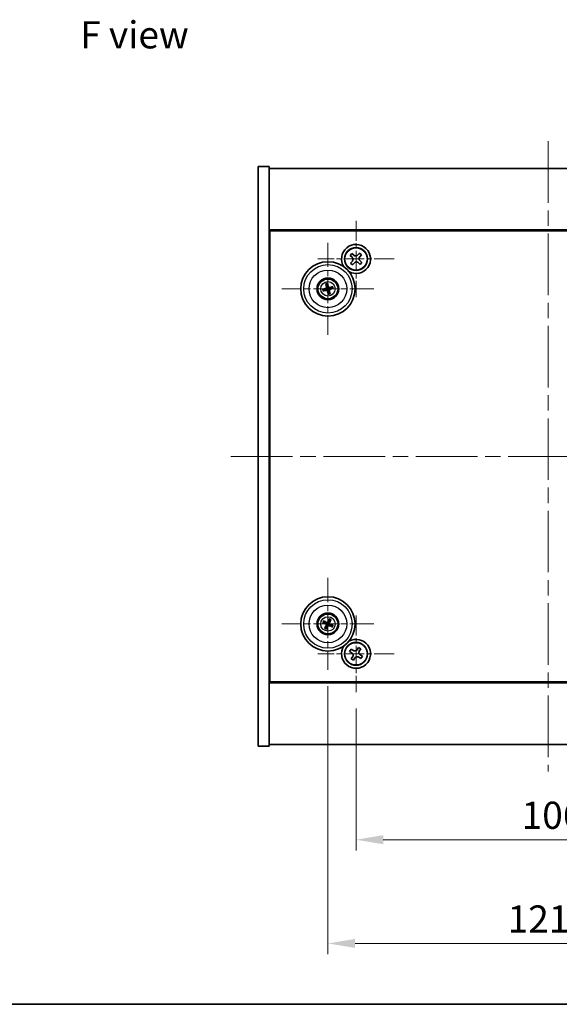
# Model space of a CAD drawing. Units: millimetres. Extents: x 43 to 5773, y 24 to 867.
# Drawn here: x 1524 to 1673, y 24 to 296 of the extents above; entities that cross this region are included whole.
import ezdxf

# ---------------------------------------------------------------- set-up
doc = ezdxf.new("R2010")
doc.units = ezdxf.units.MM
doc.header["$LTSCALE"] = 3
doc.linetypes.add('CHAIN', pattern=[0.3543, 0.2362, -0.0295, 0.0591, -0.0295])
doc.layers.get('Defpoints').update_dxf_attribs({"lineweight": 25})
for name, color, linetype, lineweight in [('Border (ISO)', 7, 'Continuous', 35), ('Center Mark (ISO)', 131, 'Continuous', 18), ('Centerline (ISO)', 131, 'Continuous', 18), ('Dimension (ISO)', 7, 'Continuous', 18), ('Dimension (ISO) @ 1', 7, 'Continuous', 18), ('Symbol (ISO)', 7, 'Continuous', 18), ('Visible (ISO)', 7, 'Continuous', 35), ('Visible Narrow (ISO)', 7, 'Continuous', 25)]:
    doc.layers.add(name, color=color, linetype=linetype, lineweight=lineweight)
doc.styles.add('Note Text (TK)', font='txt')
doc.dimstyles.new('Default - Method 1b (TK)', dxfattribs={"dimscale": 3, "dimtxt": 2.5, "dimasz": 2.5, "dimexe": 1, "dimexo": 1.5, "dimgap": 1, "dimtad": 1, "dimtoh": 1, "dimrnd": 1e-08, "dimdsep": 46, "dimtxsty": 'Note Text (TK)', "dimcen": 0.09, "dimdle": 5, "dimclrd": 100, "dimclre": 100, "dimclrt": 7, "dimadec": 1, "dimazin": 1, "dimtfac": 1, "dimtmove": 0, "dimatfit": 3, "dimfxl": 1, "dimtolj": 1, "dimlwd": -1, "dimlwe": -1, "dimarcsym": 0})

# ---------------------------------------------------------------- blocks, each defined once
blk = doc.blocks.new('図面枠 tk図枠')
at = {"layer": 'Border (ISO)'}
blk.add_line((14.5, 8), (405.5, 8), dxfattribs=at)
blk = doc.blocks.new('*D40')
at = {"layer": 'Defpoints', "color": 0}
for p in [(1617.05, 110.19), (1723.05, 110.19), (1723.05, 69.43)]:
    blk.add_point(p, dxfattribs=at)
at = {"layer": 'Dimension (ISO)', "color": 100}
for p, q in [((1617.05, 105.69), (1617.05, 66.43)), ((1723.05, 105.69), (1723.05, 66.43)), ((1624.55, 69.43), (1715.55, 69.43))]:
    blk.add_line(p, q, dxfattribs=at)
for points in [[(1624.55, 70.68), (1624.55, 68.18), (1617.05, 69.43)], [(1715.55, 70.68), (1715.55, 68.18), (1723.05, 69.43)]]:
    blk.add_solid(points, dxfattribs=at)
at = {"layer": 'Dimension (ISO)', "color": 7, "insert": (1662.74, 76.18), "char_height": 7.5, "attachment_point": 4, "style": 'Note Text (TK)'}
blk.add_mtext('\\A1;106', dxfattribs=at)
blk = doc.blocks.new('*D41')
at = {"layer": 'Defpoints', "color": 0}
for p in [(1609.3, 116.29), (1730.8, 116.29), (1730.8, 40.8)]:
    blk.add_point(p, dxfattribs=at)
at = {"layer": 'Dimension (ISO)', "color": 100}
for p, q in [((1609.3, 111.79), (1609.3, 37.8)), ((1730.8, 111.79), (1730.8, 37.8)), ((1616.8, 40.8), (1723.3, 40.8))]:
    blk.add_line(p, q, dxfattribs=at)
for points in [[(1616.8, 42.05), (1616.8, 39.55), (1609.3, 40.8)], [(1723.3, 42.05), (1723.3, 39.55), (1730.8, 40.8)]]:
    blk.add_solid(points, dxfattribs=at)
at = {"layer": 'Dimension (ISO)', "color": 7, "insert": (1658.88, 47.55), "char_height": 7.5, "attachment_point": 4, "style": 'Note Text (TK)'}
blk.add_mtext('\\A1;121.5', dxfattribs=at)

msp = doc.modelspace()

# ---------------------------------------------------------------- linework, layer by layer
at = {"layer": 'Center Mark (ISO)', "linetype": 'CHAIN', "ltscale": 7.820964}
for p, q in [((1617.0455, 240.3017), (1617.0455, 219.1867)), ((1627.6031, 229.7442), (1606.488, 229.7442)), ((1617.0455, 131.3017), (1617.0455, 110.1867)), ((1627.6031, 120.7442), (1606.488, 120.7442))]:
    msp.add_line(p, q, dxfattribs=at)
at = {"layer": 'Center Mark (ISO)', "linetype": 'CHAIN', "ltscale": 9.408404}
for p, q in [((1609.2955, 234.1946), (1609.2955, 208.7938)), ((1621.9959, 221.4942), (1596.5952, 221.4942)), ((1609.2955, 141.6946), (1609.2955, 116.2938)), ((1621.9959, 128.9942), (1596.5952, 128.9942))]:
    msp.add_line(p, q, dxfattribs=at)
at = {"layer": 'Centerline (ISO)', "linetype": 'CHAIN', "ltscale": 23.990969}
for p, q in [((1670.0455, 262.2442), (1670.0455, 88.2442)), ((1582.5455, 175.2442), (1757.5455, 175.2442))]:
    msp.add_line(p, q, dxfattribs=at)
at = {"layer": 'Visible (ISO)'}
for p, q in [((1590.0455, 255.2442), (1593.0455, 255.2442)), ((1590.0455, 95.2442), (1590.0455, 255.2442)), ((1593.0455, 95.2442), (1593.0455, 255.2442)), ((1593.0455, 254.7442), (1747.0455, 254.7442)), ((1747.0455, 237.7442), (1593.0455, 237.7442)), ((1593.2955, 112.9942), (1593.2955, 237.4942)), ((1593.2955, 237.4942), (1746.7955, 237.4942)), ((1615.8989, 231.2424), (1615.4108, 230.6861)), ((1616.4551, 230.7544), (1615.8989, 231.2424)), ((1617.9874, 231.3789), (1617.4994, 230.8226)), ((1618.5437, 230.8909), (1617.9874, 231.3789)), ((1615.4108, 230.6861), (1615.9671, 230.1981)), ((1616.0354, 229.1538), (1615.5474, 228.5975)), ((1615.5474, 228.5975), (1616.1036, 228.1095)), ((1616.1036, 228.1095), (1616.5916, 228.6658)), ((1617.6359, 228.734), (1618.1922, 228.246)), ((1618.0557, 230.3346), (1618.5437, 230.8909)), ((1618.6802, 228.8023), (1618.1239, 229.2903)), ((1618.1922, 228.246), (1618.6802, 228.8023)), ((1593.2955, 224.7442), (1593.0455, 224.7442)), ((1593.0455, 224.2442), (1593.2955, 224.2442)), ((1608.4777, 221.436), (1607.9368, 221.3968)), ((1608.0462, 220.9512), (1608.5437, 221.167)), ((1608.7525, 222.7436), (1608.9684, 222.246)), ((1609.2373, 222.312), (1609.1981, 222.853)), ((1609.3538, 220.6764), (1609.3929, 220.1354)), ((1609.8385, 220.2448), (1609.6227, 220.7424)), ((1610.5449, 222.0372), (1610.0473, 221.8214)), ((1610.1134, 221.5525), (1610.6543, 221.5916)), ((1607.9828, 129.3582), (1608.5053, 129.2129)), ((1608.6232, 129.4635), (1608.1781, 129.7734)), ((1608.8262, 128.3219), (1608.5164, 127.8768)), ((1608.9315, 127.6815), (1609.0768, 128.204)), ((1609.6596, 130.3069), (1609.5143, 129.7844)), ((1609.7648, 129.6665), (1610.0747, 130.1116)), ((1609.9679, 128.5249), (1610.413, 128.215)), ((1610.6083, 128.6302), (1610.0857, 128.7755)), ((1593.0455, 126.2442), (1593.2955, 126.2442)), ((1593.0455, 125.7442), (1593.2955, 125.7442)), ((1617.7284, 122.5029), (1617.3304, 121.879)), ((1618.3523, 122.105), (1617.7284, 122.5029)), ((1615.6847, 122.0509), (1615.2868, 121.427)), ((1615.2868, 121.427), (1615.9107, 121.0291)), ((1616.3086, 121.653), (1615.6847, 122.0509)), ((1616.1367, 120.0073), (1615.7388, 119.3834)), ((1616.3627, 118.9855), (1616.7606, 119.6094)), ((1617.7824, 119.8354), (1618.4064, 119.4375)), ((1617.9544, 121.4811), (1618.3523, 122.105)), ((1618.8043, 120.0614), (1618.1804, 120.4593)), ((1618.4064, 119.4375), (1618.8043, 120.0614)), ((1615.7388, 119.3834), (1616.3627, 118.9855)), ((1593.0455, 112.7442), (1747.0455, 112.7442)), ((1746.7955, 112.9942), (1593.2955, 112.9942)), ((1590.0455, 95.2442), (1593.0455, 95.2442)), ((1747.0455, 95.7442), (1593.0455, 95.7442))]:
    msp.add_line(p, q, dxfattribs=at)
for centre, radius in [((1617.0455, 229.7442), 3.15), ((1609.2955, 221.4942), 7.5), ((1609.2955, 221.4942), 3), ((1609.2955, 221.4942), 2.8), ((1609.2955, 128.9942), 7.5), ((1609.2955, 128.9942), 3), ((1609.2955, 128.9942), 2.8), ((1617.0455, 120.7442), 3.15)]:
    msp.add_circle(centre, radius, dxfattribs=at)
for centre, radius, start, end in [((1617.0455, 229.7442), 4, 240.761151, 212.81867), ((1609.2955, 221.4942), 0.8199, 184.07362, 203.516996), ((1609.2955, 221.4942), 0.8199, 94.07362, 113.516996), ((1609.2955, 221.4942), 0.8199, 274.07362, 293.516996), ((1609.2955, 221.4942), 0.8199, 4.07362, 23.516996), ((1609.2955, 128.9942), 0.8199, 145.084832, 164.528207), ((1609.2955, 128.9942), 0.8199, 235.084832, 254.528207), ((1609.2955, 128.9942), 0.8199, 55.084832, 74.528207), ((1609.2955, 128.9942), 0.8199, 325.084832, 344.528207), ((1617.0455, 120.7442), 4, 147.18133, 119.238849)]:
    msp.add_arc(centre, radius, start, end, dxfattribs=at)
for centre, major_axis, start_param, end_param in [((1609.1289, 221.4519), (-1.2298, 4.8433), 4.80330753, 5.00936987), ((1609.3379, 221.3275), (-4.8433, -1.2298), 4.80330753, 5.00936987), ((1609.2558, 221.6615), (4.8621, 1.1532), 4.41540809, 4.62147044), ((1609.4628, 221.5339), (1.1532, -4.8621), 4.41540809, 4.62147044), ((1609.4622, 221.5365), (1.2298, -4.8433), 4.80330753, 5.00936987), ((1609.1282, 221.4545), (-1.1532, 4.8621), 4.41540809, 4.62147044), ((1609.3352, 221.3269), (-4.8621, -1.1532), 4.41540809, 4.62147044), ((1609.2532, 221.6609), (4.8433, 1.2298), 4.80330753, 5.00936987), ((1609.37, 129.1492), (4.5047, -2.1628), 4.41540809, 4.62147044), ((1609.2236, 128.838), (-4.5383, 2.0913), 4.80330753, 5.00936987), ((1609.4517, 128.9222), (-2.0913, -4.5383), 4.80330753, 5.00936987), ((1609.1405, 129.0686), (2.1628, 4.5047), 4.41540809, 4.62147044), ((1609.4506, 128.9198), (-2.1628, -4.5047), 4.41540809, 4.62147044), ((1609.3675, 129.1504), (4.5383, -2.0913), 4.80330753, 5.00936987), ((1609.1394, 129.0662), (2.0913, 4.5383), 4.80330753, 5.00936987), ((1609.2211, 128.8392), (-4.5047, 2.1628), 4.41540809, 4.62147044)]:
    msp.add_ellipse(centre, major_axis=major_axis, ratio=0.08715574, start_param=start_param, end_param=end_param, dxfattribs=at)
for points, knots in [([(1616.0354, 229.1538), (1616.0963, 229.2233), (1616.1477, 229.3098), (1616.2114, 229.4967), (1616.2236, 229.597), (1616.2114, 229.7832), (1616.1863, 229.8811), (1616.0988, 230.0581), (1616.0366, 230.1372), (1615.9671, 230.1981)], [0.225164225, 0.225164225, 0.225164225, 0.225164225, 0.253148765, 0.253148765, 0.281133306, 0.281133306, 0.309117846, 0.309117846, 0.337102387, 0.337102387, 0.337102387, 0.337102387]), ([(1616.4551, 230.7544), (1616.5246, 230.6934), (1616.6111, 230.642), (1616.798, 230.5783), (1616.8983, 230.5661), (1617.0845, 230.5783), (1617.1824, 230.6035), (1617.3594, 230.6909), (1617.4385, 230.7532), (1617.4994, 230.8226)], [0.113199271, 0.113199271, 0.113199271, 0.113199271, 0.141183811, 0.141183811, 0.169168352, 0.169168352, 0.197152892, 0.197152892, 0.225137433, 0.225137433, 0.225137433, 0.225137433]), ([(1617.6359, 228.734), (1617.5665, 228.795), (1617.4799, 228.8464), (1617.2931, 228.9101), (1617.1927, 228.9223), (1617.0066, 228.9101), (1616.9087, 228.885), (1616.7317, 228.7975), (1616.6526, 228.7353), (1616.5916, 228.6658)], [0.338363496, 0.338363496, 0.338363496, 0.338363496, 0.366348036, 0.366348036, 0.394332577, 0.394332577, 0.422317117, 0.422317117, 0.450301658, 0.450301658, 0.450301658, 0.450301658]), ([(1618.0557, 230.3346), (1617.9948, 230.2651), (1617.9433, 230.1786), (1617.8797, 229.9918), (1617.8675, 229.8914), (1617.8796, 229.7052), (1617.9048, 229.6073), (1617.9922, 229.4303), (1618.0545, 229.3513), (1618.1239, 229.2903)], [0, 0, 0, 0, 0.027984541, 0.027984541, 0.055969081, 0.055969081, 0.083953622, 0.083953622, 0.111938162, 0.111938162, 0.111938162, 0.111938162]), ([(1609.1726, 222.9717), (1609.1753, 222.9622), (1609.1781, 222.9516), (1609.1836, 222.93), (1609.187, 222.9155), (1609.192, 222.8927), (1609.1943, 222.8804), (1609.1969, 222.8646), (1609.1978, 222.8577), (1609.1981, 222.853)], [0.0122628834, 0.0122628834, 0.0122628834, 0.0122628834, 0.0151542734, 0.0151542734, 0.0189595549, 0.0189595549, 0.022715966, 0.022715966, 0.0257516105, 0.0257516105, 0.0257516105, 0.0257516105]), ([(1607.818, 221.3713), (1607.8275, 221.374), (1607.8381, 221.3768), (1607.8597, 221.3823), (1607.8743, 221.3857), (1607.897, 221.3906), (1607.9093, 221.393), (1607.9251, 221.3956), (1607.932, 221.3965), (1607.9368, 221.3968)], [0.0122628834, 0.0122628834, 0.0122628834, 0.0122628834, 0.0151542734, 0.0151542734, 0.0189595549, 0.0189595549, 0.022715966, 0.022715966, 0.0257516105, 0.0257516105, 0.0257516105, 0.0257516105]), ([(1608.0462, 220.9512), (1608.0418, 220.9493), (1608.0353, 220.9469), (1608.0201, 220.9419), (1608.0081, 220.9383), (1607.9857, 220.9321), (1607.9712, 220.9284), (1607.9495, 220.9233), (1607.9387, 220.9209), (1607.9291, 220.9188)], [0.0346009038, 0.0346009038, 0.0346009038, 0.0346009038, 0.0376365484, 0.0376365484, 0.0413929595, 0.0413929595, 0.045198241, 0.045198241, 0.0480896309, 0.0480896309, 0.0480896309, 0.0480896309]), ([(1608.7525, 222.7436), (1608.7507, 222.7479), (1608.7483, 222.7545), (1608.7432, 222.7696), (1608.7396, 222.7816), (1608.7334, 222.8041), (1608.7297, 222.8186), (1608.7246, 222.8403), (1608.7222, 222.851), (1608.7202, 222.8606)], [0.0346009038, 0.0346009038, 0.0346009038, 0.0346009038, 0.0376365484, 0.0376365484, 0.0413929595, 0.0413929595, 0.045198241, 0.045198241, 0.0480896309, 0.0480896309, 0.0480896309, 0.0480896309]), ([(1608.9361, 221.8752), (1608.9417, 221.851), (1608.9428, 221.824), (1608.9342, 221.7717), (1608.9244, 221.7464), (1608.8982, 221.7038), (1608.88, 221.6837), (1608.838, 221.6532), (1608.8146, 221.6423), (1608.7914, 221.6363)], [0, 0, 0, 0, 0.0074949209, 0.0074949209, 0.0149898419, 0.0149898419, 0.0224863874, 0.0224863874, 0.0296679253, 0.0296679253, 0.0296679253, 0.0296679253]), ([(1609.0657, 221.906), (1609.0753, 221.8721), (1609.0794, 221.8358), (1609.0769, 221.7783), (1609.073, 221.7521), (1609.0578, 221.7005), (1609.0465, 221.6752), (1609.0198, 221.6311), (1609.0025, 221.6094), (1608.9639, 221.572), (1608.9425, 221.5564), (1608.8927, 221.5275), (1608.8586, 221.5143), (1608.8241, 221.5072)], [0.1466285026, 0.1466285026, 0.1466285026, 0.1466285026, 0.1576101955, 0.1576101955, 0.1653520771, 0.1653520771, 0.1730939586, 0.1730939586, 0.1808358402, 0.1808358402, 0.1885777218, 0.1885777218, 0.1995594146, 0.1995594146, 0.1995594146, 0.1995594146]), ([(1608.8838, 221.2644), (1608.9176, 221.274), (1608.9539, 221.2781), (1609.0114, 221.2756), (1609.0377, 221.2716), (1609.0892, 221.2564), (1609.1145, 221.2452), (1609.1587, 221.2184), (1609.1804, 221.2012), (1609.2177, 221.1626), (1609.2334, 221.1411), (1609.2622, 221.0914), (1609.2754, 221.0573), (1609.2825, 221.0228)], [0.1466285026, 0.1466285026, 0.1466285026, 0.1466285026, 0.1576101955, 0.1576101955, 0.1653520771, 0.1653520771, 0.1730939586, 0.1730939586, 0.1808358402, 0.1808358402, 0.1885777218, 0.1885777218, 0.1995594146, 0.1995594146, 0.1995594146, 0.1995594146]), ([(1608.9145, 221.1348), (1608.9387, 221.1404), (1608.9658, 221.1415), (1609.0181, 221.1329), (1609.0434, 221.1231), (1609.0859, 221.0969), (1609.106, 221.0787), (1609.1365, 221.0367), (1609.1474, 221.0132), (1609.1535, 220.99)], [0, 0, 0, 0, 0.0074949209, 0.0074949209, 0.0149898419, 0.0149898419, 0.0224863874, 0.0224863874, 0.0296679253, 0.0296679253, 0.0296679253, 0.0296679253]), ([(1609.7073, 221.7241), (1609.6735, 221.7144), (1609.6371, 221.7103), (1609.5797, 221.7128), (1609.5534, 221.7168), (1609.5019, 221.732), (1609.4766, 221.7432), (1609.4324, 221.77), (1609.4107, 221.7872), (1609.3734, 221.8258), (1609.3577, 221.8473), (1609.3288, 221.8971), (1609.3156, 221.9311), (1609.3085, 221.9656)], [0.1466285026, 0.1466285026, 0.1466285026, 0.1466285026, 0.1576101955, 0.1576101955, 0.1653520771, 0.1653520771, 0.1730939586, 0.1730939586, 0.1808358402, 0.1808358402, 0.1885777218, 0.1885777218, 0.1995594146, 0.1995594146, 0.1995594146, 0.1995594146]), ([(1609.6766, 221.8536), (1609.6523, 221.8481), (1609.6253, 221.8469), (1609.573, 221.8555), (1609.5477, 221.8653), (1609.5052, 221.8915), (1609.4851, 221.9097), (1609.4545, 221.9517), (1609.4437, 221.9752), (1609.4376, 221.9984)], [0, 0, 0, 0, 0.0074949209, 0.0074949209, 0.0149898419, 0.0149898419, 0.0224863874, 0.0224863874, 0.0296679253, 0.0296679253, 0.0296679253, 0.0296679253]), ([(1609.5254, 221.0824), (1609.5157, 221.1163), (1609.5116, 221.1526), (1609.5142, 221.2101), (1609.5181, 221.2363), (1609.5333, 221.2879), (1609.5446, 221.3132), (1609.5713, 221.3573), (1609.5885, 221.379), (1609.6272, 221.4164), (1609.6486, 221.432), (1609.6984, 221.4609), (1609.7325, 221.4741), (1609.7669, 221.4812)], [0.1466285026, 0.1466285026, 0.1466285026, 0.1466285026, 0.1576101955, 0.1576101955, 0.1653520771, 0.1653520771, 0.1730939586, 0.1730939586, 0.1808358402, 0.1808358402, 0.1885777218, 0.1885777218, 0.1995594146, 0.1995594146, 0.1995594146, 0.1995594146]), ([(1609.6549, 221.1132), (1609.6494, 221.1374), (1609.6482, 221.1644), (1609.6569, 221.2168), (1609.6666, 221.242), (1609.6928, 221.2846), (1609.711, 221.3047), (1609.753, 221.3352), (1609.7765, 221.3461), (1609.7997, 221.3522)], [0, 0, 0, 0, 0.0074949209, 0.0074949209, 0.0149898419, 0.0149898419, 0.0224863874, 0.0224863874, 0.0296679253, 0.0296679253, 0.0296679253, 0.0296679253]), ([(1609.8385, 220.2448), (1609.8404, 220.2405), (1609.8428, 220.234), (1609.8478, 220.2188), (1609.8514, 220.2068), (1609.8576, 220.1843), (1609.8613, 220.1699), (1609.8665, 220.1481), (1609.8689, 220.1374), (1609.8709, 220.1278)], [0.0346009038, 0.0346009038, 0.0346009038, 0.0346009038, 0.0376365484, 0.0376365484, 0.0413929595, 0.0413929595, 0.045198241, 0.045198241, 0.0480896309, 0.0480896309, 0.0480896309, 0.0480896309]), ([(1610.5449, 222.0372), (1610.5493, 222.0391), (1610.5558, 222.0415), (1610.571, 222.0465), (1610.583, 222.0501), (1610.6054, 222.0563), (1610.6199, 222.06), (1610.6416, 222.0652), (1610.6523, 222.0676), (1610.6619, 222.0696)], [0.0346009038, 0.0346009038, 0.0346009038, 0.0346009038, 0.0376365484, 0.0376365484, 0.0413929595, 0.0413929595, 0.045198241, 0.045198241, 0.0480896309, 0.0480896309, 0.0480896309, 0.0480896309]), ([(1610.773, 221.6171), (1610.7636, 221.6145), (1610.753, 221.6116), (1610.7313, 221.6061), (1610.7168, 221.6027), (1610.694, 221.5978), (1610.6817, 221.5954), (1610.6659, 221.5929), (1610.6591, 221.592), (1610.6543, 221.5916)], [0.0122628834, 0.0122628834, 0.0122628834, 0.0122628834, 0.0151542734, 0.0151542734, 0.0189595549, 0.0189595549, 0.022715966, 0.022715966, 0.0257516105, 0.0257516105, 0.0257516105, 0.0257516105]), ([(1609.4185, 220.0167), (1609.4158, 220.0262), (1609.4129, 220.0368), (1609.4075, 220.0584), (1609.404, 220.073), (1609.3991, 220.0957), (1609.3967, 220.108), (1609.3942, 220.1238), (1609.3933, 220.1307), (1609.3929, 220.1354)], [0.0122628834, 0.0122628834, 0.0122628834, 0.0122628834, 0.0151542734, 0.0151542734, 0.0189595549, 0.0189595549, 0.022715966, 0.022715966, 0.0257516105, 0.0257516105, 0.0257516105, 0.0257516105]), ([(1607.9828, 129.3582), (1607.9782, 129.3595), (1607.9717, 129.3617), (1607.9567, 129.3674), (1607.9451, 129.3721), (1607.9237, 129.3814), (1607.9102, 129.3877), (1607.8901, 129.3973), (1607.8802, 129.4022), (1607.8715, 129.4067)], [0.0346009038, 0.0346009038, 0.0346009038, 0.0346009038, 0.0376365484, 0.0376365484, 0.0413929595, 0.0413929595, 0.045198241, 0.045198241, 0.0480896309, 0.0480896309, 0.0480896309, 0.0480896309]), ([(1608.0698, 129.8283), (1608.0788, 129.8244), (1608.0888, 129.8199), (1608.1091, 129.8106), (1608.1226, 129.8041), (1608.1434, 129.7936), (1608.1544, 129.7877), (1608.1683, 129.7797), (1608.1742, 129.7761), (1608.1781, 129.7734)], [0.0122628834, 0.0122628834, 0.0122628834, 0.0122628834, 0.0151542734, 0.0151542734, 0.0189595549, 0.0189595549, 0.022715966, 0.022715966, 0.0257516105, 0.0257516105, 0.0257516105, 0.0257516105]), ([(1608.4615, 127.7685), (1608.4654, 127.7775), (1608.4698, 127.7875), (1608.4792, 127.8078), (1608.4857, 127.8212), (1608.4962, 127.842), (1608.502, 127.8531), (1608.51, 127.867), (1608.5136, 127.8729), (1608.5164, 127.8768)], [0.0122628834, 0.0122628834, 0.0122628834, 0.0122628834, 0.0151542734, 0.0151542734, 0.0189595549, 0.0189595549, 0.022715966, 0.022715966, 0.0257516105, 0.0257516105, 0.0257516105, 0.0257516105]), ([(1608.7732, 128.9546), (1608.7956, 128.9437), (1608.8173, 128.9275), (1608.8525, 128.8879), (1608.8661, 128.8644), (1608.8826, 128.8173), (1608.8868, 128.7905), (1608.8841, 128.7386), (1608.8778, 128.7136), (1608.8679, 128.6917)], [0, 0, 0, 0, 0.0074949209, 0.0074949209, 0.0149898419, 0.0149898419, 0.0224863874, 0.0224863874, 0.0296679253, 0.0296679253, 0.0296679253, 0.0296679253]), ([(1608.8309, 129.0746), (1608.8632, 129.0608), (1608.894, 129.0412), (1608.9371, 129.003), (1608.9551, 128.9835), (1608.9856, 128.9392), (1608.9981, 128.9145), (1609.0156, 128.866), (1609.0217, 128.8389), (1609.0264, 128.7854), (1609.0251, 128.7589), (1609.0162, 128.702), (1609.005, 128.6672), (1608.9888, 128.636)], [0.1466285026, 0.1466285026, 0.1466285026, 0.1466285026, 0.1576101955, 0.1576101955, 0.1653520771, 0.1653520771, 0.1730939586, 0.1730939586, 0.1808358402, 0.1808358402, 0.1885777218, 0.1885777218, 0.1995594146, 0.1995594146, 0.1995594146, 0.1995594146]), ([(1609.3759, 129.4589), (1609.3622, 129.4265), (1609.3425, 129.3957), (1609.3044, 129.3526), (1609.2848, 129.3347), (1609.2405, 129.3042), (1609.2159, 129.2916), (1609.1673, 129.2741), (1609.1403, 129.2681), (1609.0867, 129.2634), (1609.0602, 129.2647), (1609.0034, 129.2736), (1608.9686, 129.2847), (1608.9373, 129.3009)], [0.1466285026, 0.1466285026, 0.1466285026, 0.1466285026, 0.1576101955, 0.1576101955, 0.1653520771, 0.1653520771, 0.1730939586, 0.1730939586, 0.1808358402, 0.1808358402, 0.1885777218, 0.1885777218, 0.1995594146, 0.1995594146, 0.1995594146, 0.1995594146]), ([(1609.2559, 129.5165), (1609.245, 129.4942), (1609.2289, 129.4724), (1609.1892, 129.4372), (1609.1657, 129.4237), (1609.1186, 129.4071), (1609.0918, 129.403), (1609.04, 129.4056), (1609.0149, 129.412), (1608.993, 129.4218)], [0, 0, 0, 0, 0.0074949209, 0.0074949209, 0.0149898419, 0.0149898419, 0.0224863874, 0.0224863874, 0.0296679253, 0.0296679253, 0.0296679253, 0.0296679253]), ([(1609.2151, 128.5295), (1609.2289, 128.5619), (1609.2486, 128.5927), (1609.2867, 128.6358), (1609.3063, 128.6537), (1609.3505, 128.6842), (1609.3752, 128.6968), (1609.4238, 128.7143), (1609.4508, 128.7204), (1609.5043, 128.7251), (1609.5308, 128.7237), (1609.5877, 128.7149), (1609.6225, 128.7037), (1609.6538, 128.6875)], [0.1466285026, 0.1466285026, 0.1466285026, 0.1466285026, 0.1576101955, 0.1576101955, 0.1653520771, 0.1653520771, 0.1730939586, 0.1730939586, 0.1808358402, 0.1808358402, 0.1885777218, 0.1885777218, 0.1995594146, 0.1995594146, 0.1995594146, 0.1995594146]), ([(1609.3351, 128.4719), (1609.3461, 128.4943), (1609.3622, 128.516), (1609.4018, 128.5512), (1609.4253, 128.5647), (1609.4725, 128.5813), (1609.4993, 128.5855), (1609.5511, 128.5828), (1609.5762, 128.5765), (1609.598, 128.5666)], [0, 0, 0, 0, 0.0074949209, 0.0074949209, 0.0149898419, 0.0149898419, 0.0224863874, 0.0224863874, 0.0296679253, 0.0296679253, 0.0296679253, 0.0296679253]), ([(1609.7602, 128.9138), (1609.7278, 128.9276), (1609.697, 128.9472), (1609.6539, 128.9854), (1609.636, 129.005), (1609.6055, 129.0492), (1609.5929, 129.0739), (1609.5754, 129.1224), (1609.5694, 129.1495), (1609.5647, 129.203), (1609.566, 129.2295), (1609.5749, 129.2864), (1609.5861, 129.3212), (1609.6022, 129.3524)], [0.1466285026, 0.1466285026, 0.1466285026, 0.1466285026, 0.1576101955, 0.1576101955, 0.1653520771, 0.1653520771, 0.1730939586, 0.1730939586, 0.1808358402, 0.1808358402, 0.1885777218, 0.1885777218, 0.1995594146, 0.1995594146, 0.1995594146, 0.1995594146]), ([(1609.6596, 130.3069), (1609.6608, 130.3115), (1609.6631, 130.3181), (1609.6687, 130.3331), (1609.6734, 130.3446), (1609.6828, 130.366), (1609.689, 130.3796), (1609.6987, 130.3997), (1609.7035, 130.4095), (1609.708, 130.4183)], [0.0346009038, 0.0346009038, 0.0346009038, 0.0346009038, 0.0376365484, 0.0376365484, 0.0413929595, 0.0413929595, 0.045198241, 0.045198241, 0.0480896309, 0.0480896309, 0.0480896309, 0.0480896309]), ([(1609.8178, 129.0338), (1609.7955, 129.0448), (1609.7738, 129.0609), (1609.7385, 129.1005), (1609.725, 129.124), (1609.7084, 129.1711), (1609.7043, 129.1979), (1609.7069, 129.2498), (1609.7133, 129.2749), (1609.7231, 129.2967)], [0, 0, 0, 0, 0.0074949209, 0.0074949209, 0.0149898419, 0.0149898419, 0.0224863874, 0.0224863874, 0.0296679253, 0.0296679253, 0.0296679253, 0.0296679253]), ([(1610.1296, 130.22), (1610.1257, 130.2109), (1610.1212, 130.2009), (1610.1119, 130.1806), (1610.1054, 130.1672), (1610.0949, 130.1464), (1610.089, 130.1353), (1610.0811, 130.1214), (1610.0774, 130.1155), (1610.0747, 130.1116)], [0.0122628834, 0.0122628834, 0.0122628834, 0.0122628834, 0.0151542734, 0.0151542734, 0.0189595549, 0.0189595549, 0.022715966, 0.022715966, 0.0257516105, 0.0257516105, 0.0257516105, 0.0257516105]), ([(1610.5213, 128.1602), (1610.5122, 128.164), (1610.5022, 128.1685), (1610.4819, 128.1778), (1610.4685, 128.1843), (1610.4477, 128.1948), (1610.4367, 128.2007), (1610.4228, 128.2087), (1610.4169, 128.2123), (1610.413, 128.215)], [0.0122628834, 0.0122628834, 0.0122628834, 0.0122628834, 0.0151542734, 0.0151542734, 0.0189595549, 0.0189595549, 0.022715966, 0.022715966, 0.0257516105, 0.0257516105, 0.0257516105, 0.0257516105]), ([(1610.6083, 128.6302), (1610.6128, 128.6289), (1610.6194, 128.6267), (1610.6344, 128.621), (1610.646, 128.6163), (1610.6673, 128.607), (1610.6809, 128.6007), (1610.701, 128.5911), (1610.7109, 128.5862), (1610.7196, 128.5817)], [0.0346009038, 0.0346009038, 0.0346009038, 0.0346009038, 0.0376365484, 0.0376365484, 0.0413929595, 0.0413929595, 0.045198241, 0.045198241, 0.0480896309, 0.0480896309, 0.0480896309, 0.0480896309]), ([(1608.9315, 127.6815), (1608.9302, 127.6769), (1608.928, 127.6703), (1608.9224, 127.6553), (1608.9176, 127.6438), (1608.9083, 127.6224), (1608.9021, 127.6089), (1608.8924, 127.5887), (1608.8875, 127.5789), (1608.883, 127.5701)], [0.0346009038, 0.0346009038, 0.0346009038, 0.0346009038, 0.0376365484, 0.0376365484, 0.0413929595, 0.0413929595, 0.045198241, 0.045198241, 0.0480896309, 0.0480896309, 0.0480896309, 0.0480896309]), ([(1616.1367, 120.0073), (1616.1864, 120.0852), (1616.2241, 120.1785), (1616.2587, 120.3729), (1616.2555, 120.4739), (1616.2152, 120.6561), (1616.1755, 120.7491), (1616.0622, 120.9107), (1615.9886, 120.9794), (1615.9107, 121.0291)], [0, 0, 0, 0, 0.027984541, 0.027984541, 0.055969081, 0.055969081, 0.083953622, 0.083953622, 0.111938162, 0.111938162, 0.111938162, 0.111938162]), ([(1616.3086, 121.653), (1616.3865, 121.6033), (1616.4799, 121.5656), (1616.6742, 121.5311), (1616.7753, 121.5343), (1616.9574, 121.5746), (1617.0504, 121.6143), (1617.212, 121.7276), (1617.2808, 121.8011), (1617.3304, 121.879)], [0.338363496, 0.338363496, 0.338363496, 0.338363496, 0.366348036, 0.366348036, 0.394332577, 0.394332577, 0.422317117, 0.422317117, 0.450301658, 0.450301658, 0.450301658, 0.450301658]), ([(1617.7824, 119.8354), (1617.7045, 119.8851), (1617.6112, 119.9228), (1617.4168, 119.9573), (1617.3158, 119.9542), (1617.1336, 119.9139), (1617.0407, 119.8741), (1616.879, 119.7608), (1616.8103, 119.6873), (1616.7606, 119.6094)], [0.113199271, 0.113199271, 0.113199271, 0.113199271, 0.141183811, 0.141183811, 0.169168352, 0.169168352, 0.197152892, 0.197152892, 0.225137433, 0.225137433, 0.225137433, 0.225137433]), ([(1617.9544, 121.4811), (1617.9047, 121.4032), (1617.867, 121.3099), (1617.8324, 121.1155), (1617.8356, 121.0145), (1617.8759, 120.8323), (1617.9156, 120.7394), (1618.0289, 120.5777), (1618.1024, 120.509), (1618.1804, 120.4593)], [0.225164225, 0.225164225, 0.225164225, 0.225164225, 0.253148765, 0.253148765, 0.281133306, 0.281133306, 0.309117846, 0.309117846, 0.337102387, 0.337102387, 0.337102387, 0.337102387])]:
    msp.add_open_spline(points, degree=3, knots=knots, dxfattribs=at)
for points, weights in [([(1608.8241, 221.5072), (1608.698, 221.4812), (1608.4777, 221.436)], [1.607360829, 1.31905273402, 1]), ([(1608.5437, 221.167), (1608.7599, 221.229), (1608.8838, 221.2644)], [1, 1.31905273402, 1.607360829]), ([(1608.9684, 222.246), (1609.0303, 222.0298), (1609.0657, 221.906)], [1, 1.31905273402, 1.607360829]), ([(1609.3085, 221.9656), (1609.2825, 222.0917), (1609.2373, 222.312)], [1.607360829, 1.31905273402, 1]), ([(1609.2825, 221.0228), (1609.3085, 220.8967), (1609.3538, 220.6764)], [1.607360829, 1.31905273402, 1]), ([(1609.6227, 220.7424), (1609.5608, 220.9586), (1609.5254, 221.0824)], [1, 1.31905273402, 1.607360829]), ([(1610.0473, 221.8214), (1609.8311, 221.7594), (1609.7073, 221.7241)], [1, 1.31905273402, 1.607360829]), ([(1609.7669, 221.4812), (1609.8931, 221.5072), (1610.1134, 221.5525)], [1.607360829, 1.31905273402, 1]), ([(1608.5053, 129.2129), (1608.7124, 129.125), (1608.8309, 129.0746)], [1, 1.31905273402, 1.607360829]), ([(1608.9373, 129.3009), (1608.8229, 129.36), (1608.6232, 129.4635)], [1.607360829, 1.31905273402, 1]), ([(1608.9888, 128.636), (1608.9297, 128.5216), (1608.8262, 128.3219)], [1.607360829, 1.31905273402, 1]), ([(1609.0768, 128.204), (1609.1647, 128.411), (1609.2151, 128.5295)], [1, 1.31905273402, 1.607360829]), ([(1609.5143, 129.7844), (1609.4264, 129.5774), (1609.3759, 129.4589)], [1, 1.31905273402, 1.607360829]), ([(1609.6022, 129.3524), (1609.6614, 129.4668), (1609.7648, 129.6665)], [1.607360829, 1.31905273402, 1]), ([(1609.6538, 128.6875), (1609.7681, 128.6284), (1609.9679, 128.5249)], [1.607360829, 1.31905273402, 1]), ([(1610.0857, 128.7755), (1609.8787, 128.8634), (1609.7602, 128.9138)], [1, 1.31905273402, 1.607360829])]:
    msp.add_rational_spline(points, weights, degree=2, dxfattribs=at)
at = {"layer": 'Visible Narrow (ISO)'}
for p, q in [((1608.7914, 221.6363), (1608.8241, 221.5072)), ((1608.9145, 221.1348), (1608.8838, 221.2644)), ((1608.9361, 221.8752), (1609.0657, 221.906)), ((1609.1535, 220.99), (1609.2825, 221.0228)), ((1609.4376, 221.9984), (1609.3085, 221.9656)), ((1609.6549, 221.1132), (1609.5254, 221.0824)), ((1609.6766, 221.8536), (1609.7073, 221.7241)), ((1609.7997, 221.3522), (1609.7669, 221.4812)), ((1608.7732, 128.9546), (1608.8309, 129.0746)), ((1608.8679, 128.6917), (1608.9888, 128.636)), ((1608.993, 129.4218), (1608.9373, 129.3009)), ((1609.3351, 128.4719), (1609.2151, 128.5295)), ((1609.2559, 129.5165), (1609.3759, 129.4589)), ((1609.598, 128.5666), (1609.6538, 128.6875)), ((1609.7231, 129.2967), (1609.6022, 129.3524)), ((1609.8178, 129.0338), (1609.7602, 128.9138))]:
    msp.add_line(p, q, dxfattribs=at)
for centre, radius in [((1617.0455, 229.7442), 3.0575), ((1609.2955, 221.4942), 6.6851), ((1609.2955, 221.4942), 5.2004), ((1609.2955, 221.4942), 2.7135), ((1609.2955, 221.4942), 1.9975), ((1609.2955, 128.9942), 6.6851), ((1609.2955, 128.9942), 5.2004), ((1609.2955, 128.9942), 2.7135), ((1609.2955, 128.9942), 1.9975), ((1617.0455, 120.7442), 3.0575)]:
    msp.add_circle(centre, radius, dxfattribs=at)
for centre, radius, start, end in [((1609.2955, 221.4942), 1.4826, 94.755779, 112.834838), ((1609.2955, 221.4942), 1.4826, 184.755779, 202.834838), ((1609.2955, 221.4942), 1.3623, 184.100629, 203.489987), ((1609.2955, 221.4942), 1.3623, 94.100629, 113.489987), ((1609.2955, 221.4942), 1.3623, 274.100629, 293.489987), ((1609.2955, 221.4942), 1.3623, 4.100629, 23.489987), ((1609.2955, 221.4942), 1.4826, 4.755779, 22.834838), ((1609.2955, 221.4942), 1.4826, 274.755779, 292.834838), ((1609.2955, 128.9942), 1.4826, 145.76699, 163.846049), ((1609.2955, 128.9942), 1.3623, 145.111841, 164.501198), ((1609.2955, 128.9942), 1.4826, 235.76699, 253.846049), ((1609.2955, 128.9942), 1.3623, 235.111841, 254.501198), ((1609.2955, 128.9942), 1.3623, 55.111841, 74.501198), ((1609.2955, 128.9942), 1.4826, 55.76699, 73.846049), ((1609.2955, 128.9942), 1.3623, 325.111841, 344.501198), ((1609.2955, 128.9942), 1.4826, 325.76699, 343.846049)]:
    msp.add_arc(centre, radius, start, end, dxfattribs=at)

# ---------------------------------------------------------------- block references
at = {"xscale": 3, "yscale": 3, "zscale": 3}
msp.add_blockref('図面枠 tk図枠', (1183, 0), dxfattribs=at)

# ---------------------------------------------------------------- texts
at = {"layer": 'Symbol (ISO)', "color": 7, "insert": (1540.925, 291.6111), "char_height": 7.5, "width": 30.219297, "attachment_point": 4, "line_spacing_factor": 1.5, "style": 'Note Text (TK)'}
msp.add_mtext('{\\fＭＳ Ｐゴシック|b0|i0;F view}', dxfattribs=at)

# ---------------------------------------------------------------- dimensions: what is measured, and where the dimension line sits
at = {"layer": 'Dimension (ISO) @ 1', "color": 100}
for base, p1, p2, picture, middle in [((1730.7955, 40.7993), (1609.2955, 116.2938), (1730.7955, 116.2938), '*D41', (1670.0455, 40.7993)), ((1723.0455, 69.4253), (1617.0455, 110.1867), (1723.0455, 110.1867), '*D40', (1670.0455, 69.4253))]:
    dim = msp.add_linear_dim(base=base, p1=p1, p2=p2, angle=180, dimstyle='Default - Method 1b (TK)', override={"dimscale": 1, "dimtxt": 7.5, "dimasz": 7.5, "dimexe": 3, "dimexo": 4.5, "dimgap": 3, "dimtoh": 0, "dimdec": 2, "dimcen": 0.27, "dimtol": 0, "dimlim": 0, "dimtp": 0, "dimtm": 0, "dimtdec": 2, "dimtix": 0, "dimtofl": 0, "dimtmove": 0, "dimatfit": 1}, dxfattribs=at)
    dim.commit()
    dim.dimension.update_dxf_attribs({"geometry": picture, "text_midpoint": middle, "dimtype": 128})

doc.saveas('drawing.dxf')
